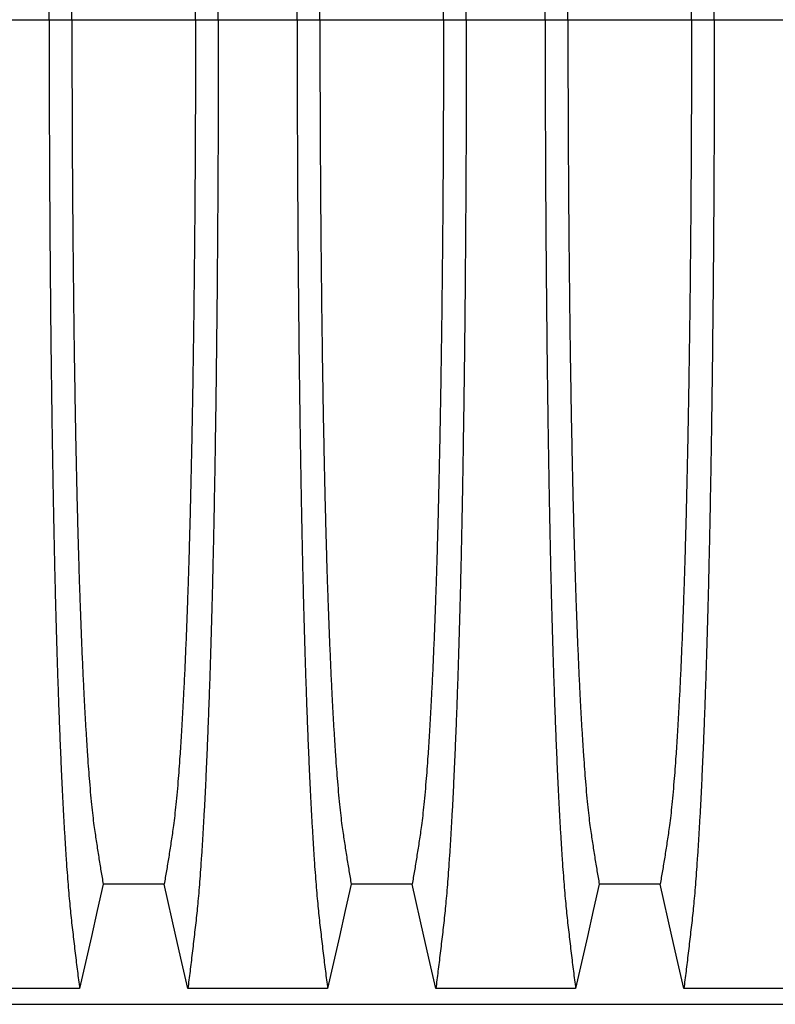
# Model space of a CAD drawing. Units: millimetres. Extents: x 843 to 35893, y 596 to 21728.
# Drawn here: x 28899 to 29328, y 11506 to 12066 of the extents above; entities that cross this region are included whole.
import ezdxf

# ---------------------------------------------------------------- set-up
doc = ezdxf.new("R2010")
doc.units = ezdxf.units.MM
doc.header["$LTSCALE"] = 85

msp = doc.modelspace()

# ---------------------------------------------------------------- linework, layer by layer
at = {"color": 7, "linetype": 'Continuous', "lineweight": 25}
for p, q in [((28870.55, 12065.71), (28915.38, 12065.71)), ((28915.38, 12065.71), (28928.34, 12065.71)), ((28928.34, 12065.71), (28998.65, 12065.71)), ((28998.65, 12065.71), (29011.6, 12065.71)), ((29011.6, 12065.71), (29056.43, 12065.71)), ((29056.43, 12065.71), (29069.39, 12065.71)), ((29069.39, 12065.71), (29139.7, 12065.71)), ((29139.7, 12065.71), (29152.66, 12065.71)), ((29152.66, 12065.71), (29197.49, 12065.71)), ((29197.49, 12065.71), (29210.45, 12065.71)), ((29210.45, 12065.71), (29280.76, 12065.71)), ((29280.76, 12065.71), (29293.72, 12065.71)), ((29293.72, 12065.71), (29338.55, 12065.71)), ((28486.29, 11505.81), (29691.01, 11505.81))]:
    msp.add_line(p, q, dxfattribs=at)
at = {"color": 7, "linetype": 'Continuous', "lineweight": 25, "flags": 128}
for points in [[(28946.16, 11574.12), (28942.79, 11559.24), (28939.43, 11544.36), (28932.73, 11514.72)], [(28980.82, 11574.12), (28963.49, 11574.12), (28954.82, 11574.12), (28946.16, 11574.12)], [(28994.25, 11514.72), (28990.89, 11529.59), (28987.53, 11544.47), (28980.82, 11574.12)], [(29087.21, 11574.12), (29083.85, 11559.24), (29080.49, 11544.36), (29073.79, 11514.72)], [(29121.88, 11574.12), (29104.55, 11574.12), (29095.88, 11574.12), (29087.21, 11574.12)], [(29135.31, 11514.72), (29131.95, 11529.59), (29128.58, 11544.47), (29121.88, 11574.12)], [(29228.27, 11574.12), (29224.91, 11559.24), (29221.55, 11544.36), (29214.84, 11514.72)], [(29262.94, 11574.12), (29245.61, 11574.12), (29236.94, 11574.12), (29228.27, 11574.12)], [(29276.37, 11514.72), (29273, 11529.59), (29269.64, 11544.47), (29262.94, 11574.12)], [(28932.73, 11514.72), (28912.8, 11514.72), (28892.87, 11514.72), (28853.2, 11514.72)], [(29073.79, 11514.72), (29053.86, 11514.72), (29033.93, 11514.72), (28994.25, 11514.72)], [(29214.84, 11514.72), (29194.92, 11514.72), (29174.99, 11514.72), (29135.31, 11514.72)], [(29355.9, 11514.72), (29335.97, 11514.72), (29316.04, 11514.72), (29276.37, 11514.72)]]:
    msp.add_lwpolyline(points, dxfattribs=at)
at = {"color": 7, "linetype": 'Continuous', "lineweight": 25}
for points, knots in [([(28915.38, 12065.71), (28915.38, 12071.89), (28915.38, 12084.23), (28915.41, 12102.67), (28915.46, 12120.99), (28915.53, 12139.15), (28915.62, 12157.03), (28915.72, 12174.63), (28915.84, 12191.91), (28915.98, 12208.98), (28916.13, 12225.92), (28916.3, 12242.71), (28916.49, 12259.32), (28916.7, 12275.63), (28916.92, 12291.6), (28917.15, 12307.23), (28917.4, 12322.49), (28917.65, 12336.74), (28917.91, 12350.02), (28918.16, 12362.37), (28918.42, 12374.38), (28918.7, 12386.04), (28918.98, 12397.33), (28919.27, 12408.24), (28919.57, 12418.75), (28919.91, 12429.71), (28920.28, 12441.24), (28920.69, 12453.18), (28921.12, 12464.69), (28921.56, 12475.76), (28922.02, 12486.62), (28922.5, 12497.21), (28923, 12507.51), (28923.51, 12517.29), (28924.03, 12526.57), (28924.56, 12535.33), (28925.09, 12543.4), (28925.62, 12550.83), (28926.14, 12557.64), (28926.67, 12563.96), (28927.21, 12569.82), (28927.77, 12575.33), (28928.35, 12580.6), (28928.97, 12586.01), (28929.6, 12591.31), (28930.21, 12596.56), (28930.84, 12601.74), (28931.47, 12606.81), (28932.1, 12611.8), (28932.52, 12615.06), (28932.73, 12616.7)], [0, 0, 0, 0, 0.019878, 0.03967, 0.059388, 0.079041, 0.098639, 0.117841, 0.137006, 0.156142, 0.175255, 0.194743, 0.214221, 0.233698, 0.25318, 0.272674, 0.292189, 0.31173, 0.328858, 0.346018, 0.363216, 0.380458, 0.397751, 0.4151, 0.432514, 0.449978, 0.471915, 0.493828, 0.515721, 0.537597, 0.559461, 0.582638, 0.605809, 0.628977, 0.652146, 0.67532, 0.698503, 0.720373, 0.742257, 0.764161, 0.786086, 0.808036, 0.832299, 0.856107, 0.87992, 0.904053, 0.928232, 0.952128, 0.975884, 1, 1, 1, 1]), ([(29011.6, 12065.71), (29011.6, 12071.89), (29011.6, 12084.23), (29011.57, 12102.67), (29011.52, 12120.99), (29011.45, 12139.15), (29011.37, 12157.03), (29011.26, 12174.63), (29011.14, 12191.91), (29011.01, 12208.98), (29010.85, 12225.92), (29010.68, 12242.71), (29010.49, 12259.32), (29010.29, 12275.63), (29010.07, 12291.6), (29009.83, 12307.23), (29009.58, 12322.49), (29009.33, 12336.74), (29009.07, 12350.02), (29008.82, 12362.37), (29008.56, 12374.38), (29008.29, 12386.04), (29008, 12397.33), (29007.71, 12408.24), (29007.41, 12418.75), (29007.08, 12429.71), (29006.7, 12441.24), (29006.29, 12453.18), (29005.86, 12464.69), (29005.42, 12475.76), (29004.97, 12486.62), (29004.49, 12497.21), (29003.99, 12507.51), (29003.47, 12517.29), (29002.95, 12526.57), (29002.42, 12535.33), (29001.89, 12543.4), (29001.37, 12550.83), (29000.84, 12557.64), (29000.31, 12563.96), (28999.78, 12569.82), (28999.22, 12575.33), (28998.63, 12580.6), (28998.01, 12586.01), (28997.39, 12591.31), (28996.77, 12596.56), (28996.15, 12601.74), (28995.52, 12606.81), (28994.88, 12611.8), (28994.46, 12615.06), (28994.25, 12616.7)], [0, 0, 0, 0, 0.019878, 0.03967, 0.059388, 0.079041, 0.098639, 0.117841, 0.137006, 0.156142, 0.175255, 0.194743, 0.214221, 0.233698, 0.25318, 0.272674, 0.292189, 0.31173, 0.328858, 0.346018, 0.363216, 0.380458, 0.397751, 0.4151, 0.432514, 0.449978, 0.471915, 0.493828, 0.515721, 0.537597, 0.559461, 0.582638, 0.605809, 0.628977, 0.652146, 0.67532, 0.698503, 0.720373, 0.742257, 0.764161, 0.786086, 0.808036, 0.832299, 0.856107, 0.87992, 0.904053, 0.928232, 0.952128, 0.975884, 1, 1, 1, 1]), ([(29056.43, 12065.71), (29056.44, 12071.89), (29056.44, 12084.23), (29056.47, 12102.67), (29056.52, 12120.99), (29056.59, 12139.15), (29056.67, 12157.03), (29056.78, 12174.63), (29056.9, 12191.91), (29057.03, 12208.98), (29057.19, 12225.92), (29057.36, 12242.71), (29057.55, 12259.32), (29057.75, 12275.63), (29057.97, 12291.6), (29058.21, 12307.23), (29058.46, 12322.49), (29058.71, 12336.74), (29058.96, 12350.02), (29059.22, 12362.37), (29059.48, 12374.38), (29059.75, 12386.04), (29060.04, 12397.33), (29060.33, 12408.24), (29060.63, 12418.75), (29060.96, 12429.71), (29061.34, 12441.24), (29061.75, 12453.18), (29062.18, 12464.69), (29062.62, 12475.76), (29063.07, 12486.62), (29063.55, 12497.21), (29064.05, 12507.51), (29064.57, 12517.29), (29065.09, 12526.57), (29065.62, 12535.33), (29066.15, 12543.4), (29066.67, 12550.83), (29067.2, 12557.64), (29067.73, 12563.96), (29068.26, 12569.82), (29068.82, 12575.33), (29069.41, 12580.6), (29070.03, 12586.01), (29070.65, 12591.31), (29071.27, 12596.56), (29071.89, 12601.74), (29072.52, 12606.81), (29073.16, 12611.8), (29073.58, 12615.06), (29073.79, 12616.7)], [0, 0, 0, 0, 0.019878, 0.03967, 0.059388, 0.079041, 0.098639, 0.117841, 0.137006, 0.156142, 0.175255, 0.194743, 0.214221, 0.233698, 0.25318, 0.272674, 0.292189, 0.31173, 0.328858, 0.346018, 0.363216, 0.380458, 0.397751, 0.4151, 0.432514, 0.449978, 0.471915, 0.493828, 0.515721, 0.537597, 0.559461, 0.582638, 0.605809, 0.628977, 0.652146, 0.67532, 0.698503, 0.720373, 0.742257, 0.764161, 0.786086, 0.808036, 0.832299, 0.856107, 0.87992, 0.904053, 0.928232, 0.952128, 0.975884, 1, 1, 1, 1]), ([(29152.66, 12065.71), (29152.66, 12071.89), (29152.66, 12084.23), (29152.63, 12102.67), (29152.58, 12120.99), (29152.51, 12139.15), (29152.42, 12157.03), (29152.32, 12174.63), (29152.2, 12191.91), (29152.06, 12208.98), (29151.91, 12225.92), (29151.74, 12242.71), (29151.55, 12259.32), (29151.34, 12275.63), (29151.12, 12291.6), (29150.89, 12307.23), (29150.64, 12322.49), (29150.39, 12336.74), (29150.13, 12350.02), (29149.88, 12362.37), (29149.62, 12374.38), (29149.34, 12386.04), (29149.06, 12397.33), (29148.77, 12408.24), (29148.47, 12418.75), (29148.13, 12429.71), (29147.76, 12441.24), (29147.35, 12453.18), (29146.92, 12464.69), (29146.48, 12475.76), (29146.02, 12486.62), (29145.54, 12497.21), (29145.04, 12507.51), (29144.53, 12517.29), (29144.01, 12526.57), (29143.48, 12535.33), (29142.95, 12543.4), (29142.42, 12550.83), (29141.9, 12557.64), (29141.37, 12563.96), (29140.83, 12569.82), (29140.27, 12575.33), (29139.69, 12580.6), (29139.07, 12586.01), (29138.44, 12591.31), (29137.82, 12596.56), (29137.2, 12601.74), (29136.57, 12606.81), (29135.93, 12611.8), (29135.52, 12615.06), (29135.31, 12616.7)], [0, 0, 0, 0, 0.019878, 0.03967, 0.059388, 0.079041, 0.098639, 0.117841, 0.137006, 0.156142, 0.175255, 0.194743, 0.214221, 0.233698, 0.25318, 0.272674, 0.292189, 0.31173, 0.328858, 0.346018, 0.363216, 0.380458, 0.397751, 0.4151, 0.432514, 0.449978, 0.471915, 0.493828, 0.515721, 0.537597, 0.559461, 0.582638, 0.605809, 0.628977, 0.652146, 0.67532, 0.698503, 0.720373, 0.742257, 0.764161, 0.786086, 0.808036, 0.832299, 0.856107, 0.87992, 0.904053, 0.928232, 0.952128, 0.975884, 1, 1, 1, 1]), ([(29197.49, 12065.71), (29197.49, 12071.89), (29197.5, 12084.23), (29197.53, 12102.67), (29197.58, 12120.99), (29197.65, 12139.15), (29197.73, 12157.03), (29197.83, 12174.63), (29197.95, 12191.91), (29198.09, 12208.98), (29198.24, 12225.92), (29198.42, 12242.71), (29198.6, 12259.32), (29198.81, 12275.63), (29199.03, 12291.6), (29199.26, 12307.23), (29199.51, 12322.49), (29199.77, 12336.74), (29200.02, 12350.02), (29200.27, 12362.37), (29200.54, 12374.38), (29200.81, 12386.04), (29201.09, 12397.33), (29201.38, 12408.24), (29201.69, 12418.75), (29202.02, 12429.71), (29202.39, 12441.24), (29202.81, 12453.18), (29203.23, 12464.69), (29203.67, 12475.76), (29204.13, 12486.62), (29204.61, 12497.21), (29205.11, 12507.51), (29205.62, 12517.29), (29206.14, 12526.57), (29206.67, 12535.33), (29207.2, 12543.4), (29207.73, 12550.83), (29208.25, 12557.64), (29208.78, 12563.96), (29209.32, 12569.82), (29209.88, 12575.33), (29210.46, 12580.6), (29211.09, 12586.01), (29211.71, 12591.31), (29212.33, 12596.56), (29212.95, 12601.74), (29213.58, 12606.81), (29214.22, 12611.8), (29214.63, 12615.06), (29214.84, 12616.7)], [0, 0, 0, 0, 0.019878, 0.03967, 0.059388, 0.079041, 0.098639, 0.117841, 0.137006, 0.156142, 0.175255, 0.194743, 0.214221, 0.233698, 0.25318, 0.272674, 0.292189, 0.31173, 0.328858, 0.346018, 0.363216, 0.380458, 0.397751, 0.4151, 0.432514, 0.449978, 0.471915, 0.493828, 0.515721, 0.537597, 0.559461, 0.582638, 0.605809, 0.628977, 0.652146, 0.67532, 0.698503, 0.720373, 0.742257, 0.764161, 0.786086, 0.808036, 0.832299, 0.856107, 0.87992, 0.904053, 0.928232, 0.952128, 0.975884, 1, 1, 1, 1]), ([(29293.72, 12065.71), (29293.72, 12071.89), (29293.71, 12084.23), (29293.68, 12102.67), (29293.63, 12120.99), (29293.57, 12139.15), (29293.48, 12157.03), (29293.38, 12174.63), (29293.26, 12191.91), (29293.12, 12208.98), (29292.97, 12225.92), (29292.79, 12242.71), (29292.61, 12259.32), (29292.4, 12275.63), (29292.18, 12291.6), (29291.95, 12307.23), (29291.7, 12322.49), (29291.44, 12336.74), (29291.19, 12350.02), (29290.94, 12362.37), (29290.67, 12374.38), (29290.4, 12386.04), (29290.12, 12397.33), (29289.83, 12408.24), (29289.52, 12418.75), (29289.19, 12429.71), (29288.82, 12441.24), (29288.4, 12453.18), (29287.98, 12464.69), (29287.54, 12475.76), (29287.08, 12486.62), (29286.6, 12497.21), (29286.1, 12507.51), (29285.59, 12517.29), (29285.07, 12526.57), (29284.54, 12535.33), (29284.01, 12543.4), (29283.48, 12550.83), (29282.96, 12557.64), (29282.43, 12563.96), (29281.89, 12569.82), (29281.33, 12575.33), (29280.75, 12580.6), (29280.12, 12586.01), (29279.5, 12591.31), (29278.88, 12596.56), (29278.26, 12601.74), (29277.63, 12606.81), (29276.99, 12611.8), (29276.58, 12615.06), (29276.37, 12616.7)], [0, 0, 0, 0, 0.019878, 0.03967, 0.059388, 0.079041, 0.098639, 0.117841, 0.137006, 0.156142, 0.175255, 0.194743, 0.214221, 0.233698, 0.25318, 0.272674, 0.292189, 0.31173, 0.328858, 0.346018, 0.363216, 0.380458, 0.397751, 0.4151, 0.432514, 0.449978, 0.471915, 0.493828, 0.515721, 0.537597, 0.559461, 0.582638, 0.605809, 0.628977, 0.652146, 0.67532, 0.698503, 0.720373, 0.742257, 0.764161, 0.786086, 0.808036, 0.832299, 0.856107, 0.87992, 0.904053, 0.928232, 0.952128, 0.975884, 1, 1, 1, 1]), ([(28928.34, 12065.71), (28928.34, 12071.36), (28928.34, 12082.65), (28928.38, 12099.53), (28928.43, 12116.31), (28928.5, 12132.96), (28928.58, 12149.36), (28928.69, 12165.5), (28928.81, 12181.37), (28928.95, 12197.03), (28929.11, 12212.58), (28929.29, 12228), (28929.48, 12243.25), (28929.69, 12258.21), (28929.92, 12272.86), (28930.16, 12287.18), (28930.41, 12301.15), (28930.67, 12314.18), (28930.94, 12326.31), (28931.2, 12337.58), (28931.47, 12348.52), (28931.75, 12359.12), (28932.04, 12369.37), (28932.34, 12379.25), (28932.64, 12388.74), (28933.02, 12399.55), (28933.48, 12411.7), (28934.01, 12424.88), (28934.57, 12437.41), (28935.12, 12448.68), (28935.65, 12458.8), (28936.16, 12467.86), (28936.69, 12476.42), (28937.22, 12484.49), (28937.77, 12492.05), (28938.35, 12499.51), (28938.99, 12506.77), (28939.66, 12513.68), (28940.35, 12519.87), (28941.01, 12525.04), (28941.66, 12529.48), (28942.3, 12533.69), (28942.94, 12537.8), (28943.57, 12541.87), (28944.21, 12545.87), (28944.86, 12549.76), (28945.52, 12553.57), (28945.94, 12556.05), (28946.16, 12557.3)], [0, 0, 0, 0, 0.019978, 0.039889, 0.05974, 0.079539, 0.099291, 0.118653, 0.137983, 0.157286, 0.176567, 0.196224, 0.215869, 0.235509, 0.255147, 0.274791, 0.294446, 0.314119, 0.331355, 0.348616, 0.365908, 0.383237, 0.400611, 0.418036, 0.435521, 0.453051, 0.480541, 0.507958, 0.535312, 0.562611, 0.585738, 0.608838, 0.631916, 0.654978, 0.678032, 0.701084, 0.728257, 0.755449, 0.78267, 0.809934, 0.834026, 0.857601, 0.881162, 0.905065, 0.929017, 0.952656, 0.976133, 1, 1, 1, 1]), ([(28998.65, 12065.71), (28998.64, 12071.36), (28998.64, 12082.65), (28998.61, 12099.53), (28998.56, 12116.31), (28998.49, 12132.96), (28998.4, 12149.36), (28998.29, 12165.5), (28998.17, 12181.37), (28998.03, 12197.03), (28997.87, 12212.58), (28997.7, 12228), (28997.5, 12243.25), (28997.29, 12258.21), (28997.07, 12272.86), (28996.82, 12287.18), (28996.57, 12301.15), (28996.31, 12314.18), (28996.05, 12326.31), (28995.79, 12337.58), (28995.52, 12348.52), (28995.24, 12359.12), (28994.95, 12369.37), (28994.65, 12379.25), (28994.34, 12388.74), (28993.96, 12399.55), (28993.51, 12411.7), (28992.97, 12424.88), (28992.41, 12437.41), (28991.87, 12448.68), (28991.33, 12458.8), (28990.82, 12467.86), (28990.3, 12476.42), (28989.76, 12484.49), (28989.22, 12492.05), (28988.63, 12499.51), (28988, 12506.77), (28987.32, 12513.68), (28986.64, 12519.87), (28985.97, 12525.04), (28985.32, 12529.48), (28984.68, 12533.69), (28984.04, 12537.8), (28983.41, 12541.87), (28982.77, 12545.87), (28982.12, 12549.76), (28981.47, 12553.57), (28981.04, 12556.05), (28980.82, 12557.3)], [0, 0, 0, 0, 0.019978, 0.039889, 0.05974, 0.079539, 0.099291, 0.118653, 0.137983, 0.157286, 0.176567, 0.196224, 0.215869, 0.235509, 0.255147, 0.274791, 0.294446, 0.314119, 0.331355, 0.348616, 0.365908, 0.383237, 0.400611, 0.418036, 0.435521, 0.453051, 0.480541, 0.507958, 0.535312, 0.562611, 0.585738, 0.608838, 0.631916, 0.654978, 0.678032, 0.701084, 0.728257, 0.755449, 0.78267, 0.809934, 0.834026, 0.857601, 0.881162, 0.905065, 0.929017, 0.952656, 0.976133, 1, 1, 1, 1]), ([(29069.39, 12065.71), (29069.4, 12071.36), (29069.4, 12082.65), (29069.43, 12099.53), (29069.48, 12116.31), (29069.55, 12132.96), (29069.64, 12149.36), (29069.75, 12165.5), (29069.87, 12181.37), (29070.01, 12197.03), (29070.17, 12212.58), (29070.34, 12228), (29070.54, 12243.25), (29070.75, 12258.21), (29070.97, 12272.86), (29071.22, 12287.18), (29071.47, 12301.15), (29071.73, 12314.18), (29071.99, 12326.31), (29072.25, 12337.58), (29072.52, 12348.52), (29072.8, 12359.12), (29073.09, 12369.37), (29073.39, 12379.25), (29073.7, 12388.74), (29074.08, 12399.55), (29074.53, 12411.7), (29075.07, 12424.88), (29075.63, 12437.41), (29076.17, 12448.68), (29076.7, 12458.8), (29077.22, 12467.86), (29077.74, 12476.42), (29078.28, 12484.49), (29078.82, 12492.05), (29079.41, 12499.51), (29080.04, 12506.77), (29080.72, 12513.68), (29081.4, 12519.87), (29082.07, 12525.04), (29082.72, 12529.48), (29083.35, 12533.69), (29084, 12537.8), (29084.63, 12541.87), (29085.27, 12545.87), (29085.92, 12549.76), (29086.57, 12553.57), (29087, 12556.05), (29087.21, 12557.3)], [0, 0, 0, 0, 0.019978, 0.039889, 0.05974, 0.079539, 0.099291, 0.118653, 0.137983, 0.157286, 0.176567, 0.196224, 0.215869, 0.235509, 0.255147, 0.274791, 0.294446, 0.314119, 0.331355, 0.348616, 0.365908, 0.383237, 0.400611, 0.418036, 0.435521, 0.453051, 0.480541, 0.507958, 0.535312, 0.562611, 0.585738, 0.608838, 0.631916, 0.654978, 0.678032, 0.701084, 0.728257, 0.755449, 0.78267, 0.809934, 0.834026, 0.857601, 0.881162, 0.905065, 0.929017, 0.952656, 0.976133, 1, 1, 1, 1]), ([(29139.7, 12065.71), (29139.7, 12071.36), (29139.7, 12082.65), (29139.66, 12099.53), (29139.61, 12116.31), (29139.54, 12132.96), (29139.46, 12149.36), (29139.35, 12165.5), (29139.23, 12181.37), (29139.09, 12197.03), (29138.93, 12212.58), (29138.75, 12228), (29138.56, 12243.25), (29138.35, 12258.21), (29138.12, 12272.86), (29137.88, 12287.18), (29137.62, 12301.15), (29137.36, 12314.18), (29137.1, 12326.31), (29136.84, 12337.58), (29136.57, 12348.52), (29136.29, 12359.12), (29136, 12369.37), (29135.7, 12379.25), (29135.4, 12388.74), (29135.02, 12399.55), (29134.56, 12411.7), (29134.03, 12424.88), (29133.47, 12437.41), (29132.92, 12448.68), (29132.39, 12458.8), (29131.88, 12467.86), (29131.35, 12476.42), (29130.82, 12484.49), (29130.27, 12492.05), (29129.68, 12499.51), (29129.05, 12506.77), (29128.38, 12513.68), (29127.69, 12519.87), (29127.03, 12525.04), (29126.38, 12529.48), (29125.74, 12533.69), (29125.1, 12537.8), (29124.46, 12541.87), (29123.83, 12545.87), (29123.18, 12549.76), (29122.52, 12553.57), (29122.1, 12556.05), (29121.88, 12557.3)], [0, 0, 0, 0, 0.019978, 0.039889, 0.05974, 0.079539, 0.099291, 0.118653, 0.137983, 0.157286, 0.176567, 0.196224, 0.215869, 0.235509, 0.255147, 0.274791, 0.294446, 0.314119, 0.331355, 0.348616, 0.365908, 0.383237, 0.400611, 0.418036, 0.435521, 0.453051, 0.480541, 0.507958, 0.535312, 0.562611, 0.585738, 0.608838, 0.631916, 0.654978, 0.678032, 0.701084, 0.728257, 0.755449, 0.78267, 0.809934, 0.834026, 0.857601, 0.881162, 0.905065, 0.929017, 0.952656, 0.976133, 1, 1, 1, 1]), ([(29210.45, 12065.71), (29210.45, 12071.36), (29210.46, 12082.65), (29210.49, 12099.53), (29210.54, 12116.31), (29210.61, 12132.96), (29210.7, 12149.36), (29210.8, 12165.5), (29210.93, 12181.37), (29211.07, 12197.03), (29211.22, 12212.58), (29211.4, 12228), (29211.59, 12243.25), (29211.8, 12258.21), (29212.03, 12272.86), (29212.27, 12287.18), (29212.53, 12301.15), (29212.79, 12314.18), (29213.05, 12326.31), (29213.31, 12337.58), (29213.58, 12348.52), (29213.86, 12359.12), (29214.15, 12369.37), (29214.45, 12379.25), (29214.76, 12388.74), (29215.13, 12399.55), (29215.59, 12411.7), (29216.13, 12424.88), (29216.68, 12437.41), (29217.23, 12448.68), (29217.76, 12458.8), (29218.28, 12467.86), (29218.8, 12476.42), (29219.34, 12484.49), (29219.88, 12492.05), (29220.47, 12499.51), (29221.1, 12506.77), (29221.77, 12513.68), (29222.46, 12519.87), (29223.13, 12525.04), (29223.77, 12529.48), (29224.41, 12533.69), (29225.05, 12537.8), (29225.69, 12541.87), (29226.33, 12545.87), (29226.97, 12549.76), (29227.63, 12553.57), (29228.06, 12556.05), (29228.27, 12557.3)], [0, 0, 0, 0, 0.019978, 0.039889, 0.05974, 0.079539, 0.099291, 0.118653, 0.137983, 0.157286, 0.176567, 0.196224, 0.215869, 0.235509, 0.255147, 0.274791, 0.294446, 0.314119, 0.331355, 0.348616, 0.365908, 0.383237, 0.400611, 0.418036, 0.435521, 0.453051, 0.480541, 0.507958, 0.535312, 0.562611, 0.585738, 0.608838, 0.631916, 0.654978, 0.678032, 0.701084, 0.728257, 0.755449, 0.78267, 0.809934, 0.834026, 0.857601, 0.881162, 0.905065, 0.929017, 0.952656, 0.976133, 1, 1, 1, 1]), ([(29280.76, 12065.71), (29280.76, 12071.36), (29280.75, 12082.65), (29280.72, 12099.53), (29280.67, 12116.31), (29280.6, 12132.96), (29280.51, 12149.36), (29280.41, 12165.5), (29280.28, 12181.37), (29280.14, 12197.03), (29279.99, 12212.58), (29279.81, 12228), (29279.62, 12243.25), (29279.41, 12258.21), (29279.18, 12272.86), (29278.94, 12287.18), (29278.68, 12301.15), (29278.42, 12314.18), (29278.16, 12326.31), (29277.9, 12337.58), (29277.63, 12348.52), (29277.35, 12359.12), (29277.06, 12369.37), (29276.76, 12379.25), (29276.45, 12388.74), (29276.08, 12399.55), (29275.62, 12411.7), (29275.08, 12424.88), (29274.53, 12437.41), (29273.98, 12448.68), (29273.45, 12458.8), (29272.93, 12467.86), (29272.41, 12476.42), (29271.87, 12484.49), (29271.33, 12492.05), (29270.74, 12499.51), (29270.11, 12506.77), (29269.44, 12513.68), (29268.75, 12519.87), (29268.08, 12525.04), (29267.44, 12529.48), (29266.8, 12533.69), (29266.16, 12537.8), (29265.52, 12541.87), (29264.88, 12545.87), (29264.24, 12549.76), (29263.58, 12553.57), (29263.15, 12556.05), (29262.94, 12557.3)], [0, 0, 0, 0, 0.019978, 0.039889, 0.05974, 0.079539, 0.099291, 0.118653, 0.137983, 0.157286, 0.176567, 0.196224, 0.215869, 0.235509, 0.255147, 0.274791, 0.294446, 0.314119, 0.331355, 0.348616, 0.365908, 0.383237, 0.400611, 0.418036, 0.435521, 0.453051, 0.480541, 0.507958, 0.535312, 0.562611, 0.585738, 0.608838, 0.631916, 0.654978, 0.678032, 0.701084, 0.728257, 0.755449, 0.78267, 0.809934, 0.834026, 0.857601, 0.881162, 0.905065, 0.929017, 0.952656, 0.976133, 1, 1, 1, 1]), ([(28915.38, 12065.71), (28915.38, 12059.53), (28915.38, 12047.19), (28915.41, 12028.75), (28915.46, 12010.43), (28915.53, 11992.27), (28915.62, 11974.39), (28915.72, 11956.79), (28915.84, 11939.51), (28915.98, 11922.44), (28916.13, 11905.5), (28916.3, 11888.71), (28916.49, 11872.1), (28916.7, 11855.79), (28916.92, 11839.82), (28917.15, 11824.19), (28917.4, 11808.93), (28917.65, 11794.68), (28917.91, 11781.4), (28918.16, 11769.05), (28918.42, 11757.04), (28918.7, 11745.38), (28918.98, 11734.09), (28919.27, 11723.18), (28919.57, 11712.67), (28919.91, 11701.71), (28920.28, 11690.18), (28920.69, 11678.24), (28921.12, 11666.73), (28921.56, 11655.66), (28922.02, 11644.8), (28922.5, 11634.21), (28923, 11623.91), (28923.51, 11614.13), (28924.03, 11604.85), (28924.56, 11596.09), (28925.09, 11588.02), (28925.62, 11580.59), (28926.14, 11573.78), (28926.67, 11567.46), (28927.21, 11561.6), (28927.77, 11556.09), (28928.35, 11550.82), (28928.97, 11545.41), (28929.6, 11540.11), (28930.21, 11534.85), (28930.84, 11529.68), (28931.47, 11524.61), (28932.1, 11519.62), (28932.52, 11516.36), (28932.73, 11514.72)], [0, 0, 0, 0, 0.019878, 0.03967, 0.059388, 0.079041, 0.098639, 0.117841, 0.137006, 0.156142, 0.175255, 0.194743, 0.214221, 0.233698, 0.25318, 0.272674, 0.292189, 0.31173, 0.328858, 0.346018, 0.363216, 0.380458, 0.397751, 0.4151, 0.432514, 0.449978, 0.471915, 0.493828, 0.515721, 0.537597, 0.559461, 0.582638, 0.605809, 0.628977, 0.652146, 0.67532, 0.698503, 0.720373, 0.742257, 0.764161, 0.786086, 0.808036, 0.832299, 0.856107, 0.87992, 0.904053, 0.928232, 0.952128, 0.975884, 1, 1, 1, 1]), ([(28928.34, 12065.71), (28928.34, 12060.06), (28928.34, 12048.77), (28928.38, 12031.89), (28928.43, 12015.11), (28928.5, 11998.46), (28928.58, 11982.06), (28928.69, 11965.92), (28928.81, 11950.05), (28928.95, 11934.39), (28929.11, 11918.84), (28929.29, 11903.42), (28929.48, 11888.17), (28929.69, 11873.21), (28929.92, 11858.56), (28930.16, 11844.24), (28930.41, 11830.27), (28930.67, 11817.24), (28930.94, 11805.11), (28931.2, 11793.84), (28931.47, 11782.9), (28931.75, 11772.3), (28932.04, 11762.05), (28932.34, 11752.17), (28932.64, 11742.68), (28933.02, 11731.87), (28933.48, 11719.72), (28934.01, 11706.54), (28934.57, 11694.01), (28935.12, 11682.74), (28935.65, 11672.62), (28936.16, 11663.56), (28936.69, 11655), (28937.22, 11646.93), (28937.77, 11639.37), (28938.35, 11631.91), (28938.99, 11624.65), (28939.66, 11617.74), (28940.35, 11611.55), (28941.01, 11606.37), (28941.66, 11601.94), (28942.3, 11597.73), (28942.94, 11593.62), (28943.57, 11589.55), (28944.21, 11585.55), (28944.86, 11581.65), (28945.52, 11577.85), (28945.94, 11575.37), (28946.16, 11574.12)], [0, 0, 0, 0, 0.019978, 0.039889, 0.05974, 0.079539, 0.099291, 0.118653, 0.137983, 0.157286, 0.176567, 0.196224, 0.215869, 0.235509, 0.255147, 0.274791, 0.294446, 0.314119, 0.331355, 0.348616, 0.365908, 0.383237, 0.400611, 0.418036, 0.435521, 0.453051, 0.480541, 0.507958, 0.535312, 0.562611, 0.585738, 0.608838, 0.631916, 0.654978, 0.678032, 0.701084, 0.728257, 0.755449, 0.78267, 0.809934, 0.834026, 0.857601, 0.881162, 0.905065, 0.929017, 0.952656, 0.976133, 1, 1, 1, 1]), ([(28998.65, 12065.71), (28998.64, 12060.06), (28998.64, 12048.77), (28998.61, 12031.89), (28998.56, 12015.11), (28998.49, 11998.46), (28998.4, 11982.06), (28998.29, 11965.92), (28998.17, 11950.05), (28998.03, 11934.39), (28997.87, 11918.84), (28997.7, 11903.42), (28997.5, 11888.17), (28997.29, 11873.21), (28997.07, 11858.56), (28996.82, 11844.24), (28996.57, 11830.27), (28996.31, 11817.24), (28996.05, 11805.11), (28995.79, 11793.84), (28995.52, 11782.9), (28995.24, 11772.3), (28994.95, 11762.05), (28994.65, 11752.17), (28994.34, 11742.68), (28993.96, 11731.87), (28993.51, 11719.72), (28992.97, 11706.54), (28992.41, 11694.01), (28991.87, 11682.74), (28991.33, 11672.62), (28990.82, 11663.56), (28990.3, 11655), (28989.76, 11646.93), (28989.22, 11639.37), (28988.63, 11631.91), (28988, 11624.65), (28987.32, 11617.74), (28986.64, 11611.55), (28985.97, 11606.37), (28985.32, 11601.94), (28984.68, 11597.73), (28984.04, 11593.62), (28983.41, 11589.55), (28982.77, 11585.55), (28982.12, 11581.65), (28981.47, 11577.85), (28981.04, 11575.37), (28980.82, 11574.12)], [0, 0, 0, 0, 0.019978, 0.039889, 0.05974, 0.079539, 0.099291, 0.118653, 0.137983, 0.157286, 0.176567, 0.196224, 0.215869, 0.235509, 0.255147, 0.274791, 0.294446, 0.314119, 0.331355, 0.348616, 0.365908, 0.383237, 0.400611, 0.418036, 0.435521, 0.453051, 0.480541, 0.507958, 0.535312, 0.562611, 0.585738, 0.608838, 0.631916, 0.654978, 0.678032, 0.701084, 0.728257, 0.755449, 0.78267, 0.809934, 0.834026, 0.857601, 0.881162, 0.905065, 0.929017, 0.952656, 0.976133, 1, 1, 1, 1]), ([(29011.6, 12065.71), (29011.6, 12059.53), (29011.6, 12047.19), (29011.57, 12028.75), (29011.52, 12010.43), (29011.45, 11992.27), (29011.37, 11974.39), (29011.26, 11956.79), (29011.14, 11939.51), (29011.01, 11922.44), (29010.85, 11905.5), (29010.68, 11888.71), (29010.49, 11872.1), (29010.29, 11855.79), (29010.07, 11839.82), (29009.83, 11824.19), (29009.58, 11808.93), (29009.33, 11794.68), (29009.07, 11781.4), (29008.82, 11769.05), (29008.56, 11757.04), (29008.29, 11745.38), (29008, 11734.09), (29007.71, 11723.18), (29007.41, 11712.67), (29007.08, 11701.71), (29006.7, 11690.18), (29006.29, 11678.24), (29005.86, 11666.73), (29005.42, 11655.66), (29004.97, 11644.8), (29004.49, 11634.21), (29003.99, 11623.91), (29003.47, 11614.13), (29002.95, 11604.85), (29002.42, 11596.09), (29001.89, 11588.02), (29001.37, 11580.59), (29000.84, 11573.78), (29000.31, 11567.46), (28999.78, 11561.6), (28999.22, 11556.09), (28998.63, 11550.82), (28998.01, 11545.41), (28997.39, 11540.11), (28996.77, 11534.85), (28996.15, 11529.68), (28995.52, 11524.61), (28994.88, 11519.62), (28994.46, 11516.36), (28994.25, 11514.72)], [0, 0, 0, 0, 0.019878, 0.03967, 0.059388, 0.079041, 0.098639, 0.117841, 0.137006, 0.156142, 0.175255, 0.194743, 0.214221, 0.233698, 0.25318, 0.272674, 0.292189, 0.31173, 0.328858, 0.346018, 0.363216, 0.380458, 0.397751, 0.4151, 0.432514, 0.449978, 0.471915, 0.493828, 0.515721, 0.537597, 0.559461, 0.582638, 0.605809, 0.628977, 0.652146, 0.67532, 0.698503, 0.720373, 0.742257, 0.764161, 0.786086, 0.808036, 0.832299, 0.856107, 0.87992, 0.904053, 0.928232, 0.952128, 0.975884, 1, 1, 1, 1]), ([(29056.43, 12065.71), (29056.44, 12059.53), (29056.44, 12047.19), (29056.47, 12028.75), (29056.52, 12010.43), (29056.59, 11992.27), (29056.67, 11974.39), (29056.78, 11956.79), (29056.9, 11939.51), (29057.03, 11922.44), (29057.19, 11905.5), (29057.36, 11888.71), (29057.55, 11872.1), (29057.75, 11855.79), (29057.97, 11839.82), (29058.21, 11824.19), (29058.46, 11808.93), (29058.71, 11794.68), (29058.96, 11781.4), (29059.22, 11769.05), (29059.48, 11757.04), (29059.75, 11745.38), (29060.04, 11734.09), (29060.33, 11723.18), (29060.63, 11712.67), (29060.96, 11701.71), (29061.34, 11690.18), (29061.75, 11678.24), (29062.18, 11666.73), (29062.62, 11655.66), (29063.07, 11644.8), (29063.55, 11634.21), (29064.05, 11623.91), (29064.57, 11614.13), (29065.09, 11604.85), (29065.62, 11596.09), (29066.15, 11588.02), (29066.67, 11580.59), (29067.2, 11573.78), (29067.73, 11567.46), (29068.26, 11561.6), (29068.82, 11556.09), (29069.41, 11550.82), (29070.03, 11545.41), (29070.65, 11540.11), (29071.27, 11534.85), (29071.89, 11529.68), (29072.52, 11524.61), (29073.16, 11519.62), (29073.58, 11516.36), (29073.79, 11514.72)], [0, 0, 0, 0, 0.019878, 0.03967, 0.059388, 0.079041, 0.098639, 0.117841, 0.137006, 0.156142, 0.175255, 0.194743, 0.214221, 0.233698, 0.25318, 0.272674, 0.292189, 0.31173, 0.328858, 0.346018, 0.363216, 0.380458, 0.397751, 0.4151, 0.432514, 0.449978, 0.471915, 0.493828, 0.515721, 0.537597, 0.559461, 0.582638, 0.605809, 0.628977, 0.652146, 0.67532, 0.698503, 0.720373, 0.742257, 0.764161, 0.786086, 0.808036, 0.832299, 0.856107, 0.87992, 0.904053, 0.928232, 0.952128, 0.975884, 1, 1, 1, 1]), ([(29069.39, 12065.71), (29069.4, 12060.06), (29069.4, 12048.77), (29069.43, 12031.89), (29069.48, 12015.11), (29069.55, 11998.46), (29069.64, 11982.06), (29069.75, 11965.92), (29069.87, 11950.05), (29070.01, 11934.39), (29070.17, 11918.84), (29070.34, 11903.42), (29070.54, 11888.17), (29070.75, 11873.21), (29070.97, 11858.56), (29071.22, 11844.24), (29071.47, 11830.27), (29071.73, 11817.24), (29071.99, 11805.11), (29072.25, 11793.84), (29072.52, 11782.9), (29072.8, 11772.3), (29073.09, 11762.05), (29073.39, 11752.17), (29073.7, 11742.68), (29074.08, 11731.87), (29074.53, 11719.72), (29075.07, 11706.54), (29075.63, 11694.01), (29076.17, 11682.74), (29076.7, 11672.62), (29077.22, 11663.56), (29077.74, 11655), (29078.28, 11646.93), (29078.82, 11639.37), (29079.41, 11631.91), (29080.04, 11624.65), (29080.72, 11617.74), (29081.4, 11611.55), (29082.07, 11606.37), (29082.72, 11601.94), (29083.35, 11597.73), (29084, 11593.62), (29084.63, 11589.55), (29085.27, 11585.55), (29085.92, 11581.65), (29086.57, 11577.85), (29087, 11575.37), (29087.21, 11574.12)], [0, 0, 0, 0, 0.019978, 0.039889, 0.05974, 0.079539, 0.099291, 0.118653, 0.137983, 0.157286, 0.176567, 0.196224, 0.215869, 0.235509, 0.255147, 0.274791, 0.294446, 0.314119, 0.331355, 0.348616, 0.365908, 0.383237, 0.400611, 0.418036, 0.435521, 0.453051, 0.480541, 0.507958, 0.535312, 0.562611, 0.585738, 0.608838, 0.631916, 0.654978, 0.678032, 0.701084, 0.728257, 0.755449, 0.78267, 0.809934, 0.834026, 0.857601, 0.881162, 0.905065, 0.929017, 0.952656, 0.976133, 1, 1, 1, 1]), ([(29139.7, 12065.71), (29139.7, 12060.06), (29139.7, 12048.77), (29139.66, 12031.89), (29139.61, 12015.11), (29139.54, 11998.46), (29139.46, 11982.06), (29139.35, 11965.92), (29139.23, 11950.05), (29139.09, 11934.39), (29138.93, 11918.84), (29138.75, 11903.42), (29138.56, 11888.17), (29138.35, 11873.21), (29138.12, 11858.56), (29137.88, 11844.24), (29137.62, 11830.27), (29137.36, 11817.24), (29137.1, 11805.11), (29136.84, 11793.84), (29136.57, 11782.9), (29136.29, 11772.3), (29136, 11762.05), (29135.7, 11752.17), (29135.4, 11742.68), (29135.02, 11731.87), (29134.56, 11719.72), (29134.03, 11706.54), (29133.47, 11694.01), (29132.92, 11682.74), (29132.39, 11672.62), (29131.88, 11663.56), (29131.35, 11655), (29130.82, 11646.93), (29130.27, 11639.37), (29129.68, 11631.91), (29129.05, 11624.65), (29128.38, 11617.74), (29127.69, 11611.55), (29127.03, 11606.37), (29126.38, 11601.94), (29125.74, 11597.73), (29125.1, 11593.62), (29124.46, 11589.55), (29123.83, 11585.55), (29123.18, 11581.65), (29122.52, 11577.85), (29122.1, 11575.37), (29121.88, 11574.12)], [0, 0, 0, 0, 0.019978, 0.039889, 0.05974, 0.079539, 0.099291, 0.118653, 0.137983, 0.157286, 0.176567, 0.196224, 0.215869, 0.235509, 0.255147, 0.274791, 0.294446, 0.314119, 0.331355, 0.348616, 0.365908, 0.383237, 0.400611, 0.418036, 0.435521, 0.453051, 0.480541, 0.507958, 0.535312, 0.562611, 0.585738, 0.608838, 0.631916, 0.654978, 0.678032, 0.701084, 0.728257, 0.755449, 0.78267, 0.809934, 0.834026, 0.857601, 0.881162, 0.905065, 0.929017, 0.952656, 0.976133, 1, 1, 1, 1]), ([(29152.66, 12065.71), (29152.66, 12059.53), (29152.66, 12047.19), (29152.63, 12028.75), (29152.58, 12010.43), (29152.51, 11992.27), (29152.42, 11974.39), (29152.32, 11956.79), (29152.2, 11939.51), (29152.06, 11922.44), (29151.91, 11905.5), (29151.74, 11888.71), (29151.55, 11872.1), (29151.34, 11855.79), (29151.12, 11839.82), (29150.89, 11824.19), (29150.64, 11808.93), (29150.39, 11794.68), (29150.13, 11781.4), (29149.88, 11769.05), (29149.62, 11757.04), (29149.34, 11745.38), (29149.06, 11734.09), (29148.77, 11723.18), (29148.47, 11712.67), (29148.13, 11701.71), (29147.76, 11690.18), (29147.35, 11678.24), (29146.92, 11666.73), (29146.48, 11655.66), (29146.02, 11644.8), (29145.54, 11634.21), (29145.04, 11623.91), (29144.53, 11614.13), (29144.01, 11604.85), (29143.48, 11596.09), (29142.95, 11588.02), (29142.42, 11580.59), (29141.9, 11573.78), (29141.37, 11567.46), (29140.83, 11561.6), (29140.27, 11556.09), (29139.69, 11550.82), (29139.07, 11545.41), (29138.44, 11540.11), (29137.82, 11534.85), (29137.2, 11529.68), (29136.57, 11524.61), (29135.93, 11519.62), (29135.52, 11516.36), (29135.31, 11514.72)], [0, 0, 0, 0, 0.019878, 0.03967, 0.059388, 0.079041, 0.098639, 0.117841, 0.137006, 0.156142, 0.175255, 0.194743, 0.214221, 0.233698, 0.25318, 0.272674, 0.292189, 0.31173, 0.328858, 0.346018, 0.363216, 0.380458, 0.397751, 0.4151, 0.432514, 0.449978, 0.471915, 0.493828, 0.515721, 0.537597, 0.559461, 0.582638, 0.605809, 0.628977, 0.652146, 0.67532, 0.698503, 0.720373, 0.742257, 0.764161, 0.786086, 0.808036, 0.832299, 0.856107, 0.87992, 0.904053, 0.928232, 0.952128, 0.975884, 1, 1, 1, 1]), ([(29197.49, 12065.71), (29197.49, 12059.53), (29197.5, 12047.19), (29197.53, 12028.75), (29197.58, 12010.43), (29197.65, 11992.27), (29197.73, 11974.39), (29197.83, 11956.79), (29197.95, 11939.51), (29198.09, 11922.44), (29198.24, 11905.5), (29198.42, 11888.71), (29198.6, 11872.1), (29198.81, 11855.79), (29199.03, 11839.82), (29199.26, 11824.19), (29199.51, 11808.93), (29199.77, 11794.68), (29200.02, 11781.4), (29200.27, 11769.05), (29200.54, 11757.04), (29200.81, 11745.38), (29201.09, 11734.09), (29201.38, 11723.18), (29201.69, 11712.67), (29202.02, 11701.71), (29202.39, 11690.18), (29202.81, 11678.24), (29203.23, 11666.73), (29203.67, 11655.66), (29204.13, 11644.8), (29204.61, 11634.21), (29205.11, 11623.91), (29205.62, 11614.13), (29206.14, 11604.85), (29206.67, 11596.09), (29207.2, 11588.02), (29207.73, 11580.59), (29208.25, 11573.78), (29208.78, 11567.46), (29209.32, 11561.6), (29209.88, 11556.09), (29210.46, 11550.82), (29211.09, 11545.41), (29211.71, 11540.11), (29212.33, 11534.85), (29212.95, 11529.68), (29213.58, 11524.61), (29214.22, 11519.62), (29214.63, 11516.36), (29214.84, 11514.72)], [0, 0, 0, 0, 0.019878, 0.03967, 0.059388, 0.079041, 0.098639, 0.117841, 0.137006, 0.156142, 0.175255, 0.194743, 0.214221, 0.233698, 0.25318, 0.272674, 0.292189, 0.31173, 0.328858, 0.346018, 0.363216, 0.380458, 0.397751, 0.4151, 0.432514, 0.449978, 0.471915, 0.493828, 0.515721, 0.537597, 0.559461, 0.582638, 0.605809, 0.628977, 0.652146, 0.67532, 0.698503, 0.720373, 0.742257, 0.764161, 0.786086, 0.808036, 0.832299, 0.856107, 0.87992, 0.904053, 0.928232, 0.952128, 0.975884, 1, 1, 1, 1]), ([(29210.45, 12065.71), (29210.45, 12060.06), (29210.46, 12048.77), (29210.49, 12031.89), (29210.54, 12015.11), (29210.61, 11998.46), (29210.7, 11982.06), (29210.8, 11965.92), (29210.93, 11950.05), (29211.07, 11934.39), (29211.22, 11918.84), (29211.4, 11903.42), (29211.59, 11888.17), (29211.8, 11873.21), (29212.03, 11858.56), (29212.27, 11844.24), (29212.53, 11830.27), (29212.79, 11817.24), (29213.05, 11805.11), (29213.31, 11793.84), (29213.58, 11782.9), (29213.86, 11772.3), (29214.15, 11762.05), (29214.45, 11752.17), (29214.76, 11742.68), (29215.13, 11731.87), (29215.59, 11719.72), (29216.13, 11706.54), (29216.68, 11694.01), (29217.23, 11682.74), (29217.76, 11672.62), (29218.28, 11663.56), (29218.8, 11655), (29219.34, 11646.93), (29219.88, 11639.37), (29220.47, 11631.91), (29221.1, 11624.65), (29221.77, 11617.74), (29222.46, 11611.55), (29223.13, 11606.37), (29223.77, 11601.94), (29224.41, 11597.73), (29225.05, 11593.62), (29225.69, 11589.55), (29226.33, 11585.55), (29226.97, 11581.65), (29227.63, 11577.85), (29228.06, 11575.37), (29228.27, 11574.12)], [0, 0, 0, 0, 0.019978, 0.039889, 0.05974, 0.079539, 0.099291, 0.118653, 0.137983, 0.157286, 0.176567, 0.196224, 0.215869, 0.235509, 0.255147, 0.274791, 0.294446, 0.314119, 0.331355, 0.348616, 0.365908, 0.383237, 0.400611, 0.418036, 0.435521, 0.453051, 0.480541, 0.507958, 0.535312, 0.562611, 0.585738, 0.608838, 0.631916, 0.654978, 0.678032, 0.701084, 0.728257, 0.755449, 0.78267, 0.809934, 0.834026, 0.857601, 0.881162, 0.905065, 0.929017, 0.952656, 0.976133, 1, 1, 1, 1]), ([(29280.76, 12065.71), (29280.76, 12060.06), (29280.75, 12048.77), (29280.72, 12031.89), (29280.67, 12015.11), (29280.6, 11998.46), (29280.51, 11982.06), (29280.41, 11965.92), (29280.28, 11950.05), (29280.14, 11934.39), (29279.99, 11918.84), (29279.81, 11903.42), (29279.62, 11888.17), (29279.41, 11873.21), (29279.18, 11858.56), (29278.94, 11844.24), (29278.68, 11830.27), (29278.42, 11817.24), (29278.16, 11805.11), (29277.9, 11793.84), (29277.63, 11782.9), (29277.35, 11772.3), (29277.06, 11762.05), (29276.76, 11752.17), (29276.45, 11742.68), (29276.08, 11731.87), (29275.62, 11719.72), (29275.08, 11706.54), (29274.53, 11694.01), (29273.98, 11682.74), (29273.45, 11672.62), (29272.93, 11663.56), (29272.41, 11655), (29271.87, 11646.93), (29271.33, 11639.37), (29270.74, 11631.91), (29270.11, 11624.65), (29269.44, 11617.74), (29268.75, 11611.55), (29268.08, 11606.37), (29267.44, 11601.94), (29266.8, 11597.73), (29266.16, 11593.62), (29265.52, 11589.55), (29264.88, 11585.55), (29264.24, 11581.65), (29263.58, 11577.85), (29263.15, 11575.37), (29262.94, 11574.12)], [0, 0, 0, 0, 0.019978, 0.039889, 0.05974, 0.079539, 0.099291, 0.118653, 0.137983, 0.157286, 0.176567, 0.196224, 0.215869, 0.235509, 0.255147, 0.274791, 0.294446, 0.314119, 0.331355, 0.348616, 0.365908, 0.383237, 0.400611, 0.418036, 0.435521, 0.453051, 0.480541, 0.507958, 0.535312, 0.562611, 0.585738, 0.608838, 0.631916, 0.654978, 0.678032, 0.701084, 0.728257, 0.755449, 0.78267, 0.809934, 0.834026, 0.857601, 0.881162, 0.905065, 0.929017, 0.952656, 0.976133, 1, 1, 1, 1]), ([(29293.72, 12065.71), (29293.72, 12059.53), (29293.71, 12047.19), (29293.68, 12028.75), (29293.63, 12010.43), (29293.57, 11992.27), (29293.48, 11974.39), (29293.38, 11956.79), (29293.26, 11939.51), (29293.12, 11922.44), (29292.97, 11905.5), (29292.79, 11888.71), (29292.61, 11872.1), (29292.4, 11855.79), (29292.18, 11839.82), (29291.95, 11824.19), (29291.7, 11808.93), (29291.44, 11794.68), (29291.19, 11781.4), (29290.94, 11769.05), (29290.67, 11757.04), (29290.4, 11745.38), (29290.12, 11734.09), (29289.83, 11723.18), (29289.52, 11712.67), (29289.19, 11701.71), (29288.82, 11690.18), (29288.4, 11678.24), (29287.98, 11666.73), (29287.54, 11655.66), (29287.08, 11644.8), (29286.6, 11634.21), (29286.1, 11623.91), (29285.59, 11614.13), (29285.07, 11604.85), (29284.54, 11596.09), (29284.01, 11588.02), (29283.48, 11580.59), (29282.96, 11573.78), (29282.43, 11567.46), (29281.89, 11561.6), (29281.33, 11556.09), (29280.75, 11550.82), (29280.12, 11545.41), (29279.5, 11540.11), (29278.88, 11534.85), (29278.26, 11529.68), (29277.63, 11524.61), (29276.99, 11519.62), (29276.58, 11516.36), (29276.37, 11514.72)], [0, 0, 0, 0, 0.019878, 0.03967, 0.059388, 0.079041, 0.098639, 0.117841, 0.137006, 0.156142, 0.175255, 0.194743, 0.214221, 0.233698, 0.25318, 0.272674, 0.292189, 0.31173, 0.328858, 0.346018, 0.363216, 0.380458, 0.397751, 0.4151, 0.432514, 0.449978, 0.471915, 0.493828, 0.515721, 0.537597, 0.559461, 0.582638, 0.605809, 0.628977, 0.652146, 0.67532, 0.698503, 0.720373, 0.742257, 0.764161, 0.786086, 0.808036, 0.832299, 0.856107, 0.87992, 0.904053, 0.928232, 0.952128, 0.975884, 1, 1, 1, 1])]:
    msp.add_open_spline(points, degree=3, knots=knots, dxfattribs=at)

doc.saveas('drawing.dxf')
